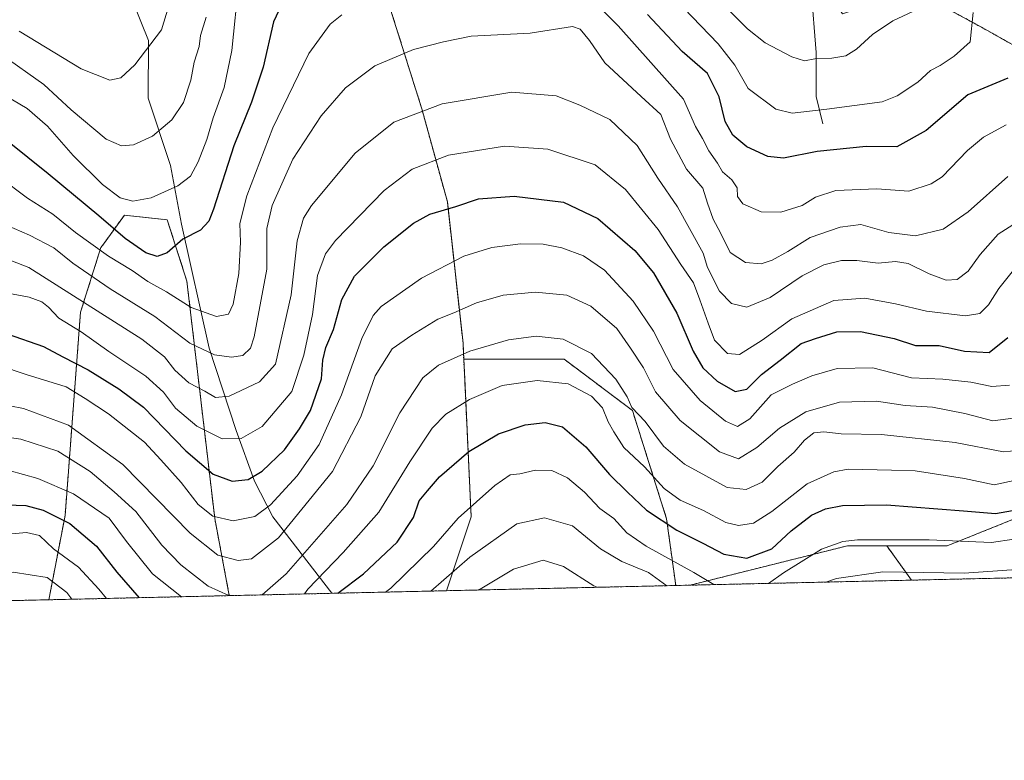
# Model space of a CAD drawing. Units: metres. Extents: x 655205 to 658670, y 4730176 to 4732566.
# Drawn here: x 656930 to 657164, y 4730176 to 4730352 of the extents above; entities that cross this region are included whole.
import ezdxf

# ---------------------------------------------------------------- set-up
doc = ezdxf.new("R2010")
doc.units = ezdxf.units.M
doc.header["$MEASUREMENT"] = 0
doc.linetypes.add('TRAZOS', pattern=[0.75, 0.5, -0.25])
for name, color, linetype, lineweight in [('Arbolado forestal', 92, 'TRAZOS', 0), ('Arbolado forestal CxS', 92, 'Continuous', 0), ('Comarca CxS', 133, 'Continuous', 0), ('Comunidad Autónoma CxS', 142, 'Continuous', 0), ('Corriente natural lineal', 142, 'Continuous', 13), ('Curva de nivel maestra', 36, 'Continuous', 30), ('Curva de nivel normal', 36, 'Continuous', 0), ('Entidad de ámbito territorial CxS', 92, 'Continuous', 0), ('Espacio natural protegido CxS', 2, 'Continuous', 0), ('Municipio CxS', 142, 'Continuous', 0), ('Provincia CxS', 1, 'Continuous', 0)]:
    doc.layers.add(name, color=color, linetype=linetype, lineweight=lineweight)

# ---------------------------------------------------------------- blocks, each defined once
blk = doc.blocks.new('*U151')
at = {"layer": 'Arbolado forestal CxS', "color": 92, "linetype": 'Continuous', "lineweight": 0}
for points in [[(656980.15, 4730214.72, 839.32), (656937.24, 4730213.74, 862.41), (656941.1, 4730233.78, 849.33), (656944.77, 4730282.1, 816.71), (656949.61, 4730297.42, 804.33), (656950.23, 4730298.28, 803.43), (656955.2, 4730305.13, 796.83), (656965.38, 4730304.03, 797.83), (656970.06, 4730289.49, 802.52), (656976.68, 4730233.08, 830.04), (656980.15, 4730214.72, 839.32), (656980.15, 4730214.72, 839.32)], [(657086.29, 4730217.13, 858.5), (657031.77, 4730215.89, 861.3), (657037.65, 4730233.43, 855.98), (657036.11, 4730266.26, 842.37), (657035.89, 4730270.93, 840.39), (657059.74, 4730270.92, 842.32), (657075.99, 4730258.73, 840.8), (657084.12, 4730233, 849.11), (657086.29, 4730217.13, 858.5)], [(657142.35, 4730218.4, 861.63), (657089.7, 4730217.21, 857.3), (657102.75, 4730220.47, 851.89), (657127.13, 4730226.56, 855.88), (657136.48, 4730226.56, 856.27), (657142.35, 4730218.4, 861.63)]]:
    blk.add_polyline3d(points, close=True, dxfattribs=at)
blk = doc.blocks.new('*U160')
at = {"layer": 'Curva de nivel normal', "color": 36, "linetype": 'Continuous', "lineweight": 0}
blk.add_polyline3d([(657039.39, 4730216.06, 865), (657047.71, 4730221, 865), (657054.77, 4730223.18, 865), (657059.62, 4730221.62, 865), (657066.79, 4730217.09, 865), (657067.58, 4730216.7, 865)], dxfattribs=at)
blk = doc.blocks.new('*U167')
at = {"layer": 'Curva de nivel normal', "color": 36, "linetype": 'Continuous', "lineweight": 0}
blk.add_polyline3d([(657165.23, 4730314.33, 810), (657155.8, 4730305.95, 810), (657149.88, 4730301.78, 810), (657143.32, 4730300.25, 810), (657136.99, 4730301.03, 810), (657130.28, 4730302.9, 810), (657125.37, 4730302.3, 810), (657118.24, 4730299.85, 810), (657112.91, 4730296.52, 810), (657109.24, 4730294.42, 810), (657106.58, 4730293.58, 810), (657102.91, 4730293.86, 810), (657099.24, 4730296.28, 810), (657096.94, 4730300.94, 810), (657095.23, 4730304.18, 810), (657093.82, 4730307.99, 810), (657092.73, 4730311.59, 810), (657088.82, 4730316.04, 810), (657085.05, 4730323.17, 810), (657082.71, 4730329.04, 810), (657078.1, 4730333.37, 810), (657069.41, 4730341.35, 810), (657065.75, 4730346.67, 810), (657063.58, 4730349.35, 810), (657061.75, 4730349.96, 810), (657051.66, 4730348.38, 810), (657037.68, 4730347.65, 810), (657031.06, 4730346.33, 810), (657023.92, 4730344.52, 810), (657014.78, 4730340.6, 810), (657007.8, 4730335.4, 810), (657001.98, 4730328.75, 810), (656995.26, 4730318.45, 810), (656990.31, 4730307.42, 810), (656989.1, 4730301.94, 810), (656989.06, 4730292.34, 810), (656986.08, 4730276.2, 810), (656985.2, 4730273.53, 810), (656983.38, 4730271.81, 810), (656980.69, 4730271.36, 810), (656976.64, 4730271.98, 810), (656970.77, 4730274.7, 810), (656962.42, 4730281.09, 810), (656951.85, 4730287.64, 810), (656942.95, 4730293.73, 810), (656938.41, 4730297.34, 810), (656932.6, 4730300.4, 810), (656925.24, 4730303.54, 810)], dxfattribs=at)
blk = doc.blocks.new('*U168')
at = {"layer": 'Curva de nivel normal', "color": 36, "linetype": 'Continuous', "lineweight": 0}
for points in [[(657164.87, 4730326.63, 805), (657159.46, 4730323.71, 805), (657155.68, 4730320.54, 805), (657149.63, 4730314.25, 805), (657147.02, 4730312.56, 805), (657141.72, 4730310.82, 805), (657134.14, 4730311.36, 805), (657124.36, 4730310.99, 805), (657119.54, 4730309.44, 805), (657116.33, 4730307.44, 805), (657111.27, 4730305.86, 805), (657106.62, 4730305.9, 805), (657102.26, 4730307.87, 805), (657100.94, 4730309.55, 805), (657100.86, 4730311.63, 805), (657099.66, 4730313.55, 805), (657097.42, 4730315.46, 805), (657096.2, 4730317.46, 805), (657094.14, 4730320.43, 805), (657092.69, 4730323.34, 805), (657090.96, 4730326.18, 805), (657088.11, 4730332.72, 805), (657072.6, 4730350.14, 805), (657065.62, 4730357.09, 805)], [(657006.88, 4730352.76, 805), (657004.16, 4730350.56, 805), (656999.03, 4730343.52, 805), (656990.46, 4730325.86, 805), (656984.28, 4730309.77, 805), (656982.64, 4730303.18, 805), (656982.8, 4730298.74, 805), (656982.44, 4730291.26, 805), (656981.1, 4730284, 805), (656979.95, 4730281.58, 805), (656977.14, 4730281.08, 805), (656971.1, 4730283.2, 805), (656965.21, 4730286.92, 805), (656960.81, 4730289.38, 805), (656957.07, 4730292.01, 805), (656951.39, 4730295.37, 805), (656943.59, 4730301.02, 805), (656938.16, 4730305.41, 805), (656932.16, 4730309.16, 805), (656925.31, 4730314.25, 805)]]:
    blk.add_polyline3d(points, dxfattribs=at)
blk = doc.blocks.new('*U169')
at = {"layer": 'Curva de nivel normal', "color": 36, "linetype": 'Continuous', "lineweight": 0}
for points in [[(656998.05, 4730215.13, 845), (656998.78, 4730216.29, 845), (657007.19, 4730224.99, 845), (657015.66, 4730234.53, 845), (657023.04, 4730246.53, 845), (657028.39, 4730254.53, 845), (657031.6, 4730257.84, 845), (657037.25, 4730261.34, 845), (657045.03, 4730264.62, 845), (657053.34, 4730265.88, 845), (657060.68, 4730265.04, 845), (657066.27, 4730262.14, 845), (657068.91, 4730259.38, 845), (657070.22, 4730255.99, 845), (657071.57, 4730253.64, 845), (657073.94, 4730249.89, 845), (657078.84, 4730245.31, 845), (657083.52, 4730240.2, 845), (657087.37, 4730237.44, 845), (657092.9, 4730234.93, 845), (657098.22, 4730232.07, 845), (657101.24, 4730231.37, 845), (657104.77, 4730231.95, 845), (657109.15, 4730234.68, 845), (657117.56, 4730241.32, 845), (657123.91, 4730244.14, 845), (657127.32, 4730244.74, 845), (657137.56, 4730244.55, 845), (657143.21, 4730244.36, 845), (657154.98, 4730242.59, 845), (657162.01, 4730241.06, 845), (657171.09, 4730243.03, 845)], [(656927.82, 4730244.42, 845), (656934.64, 4730242.58, 845), (656943.12, 4730238.92, 845), (656951.59, 4730233.11, 845), (656955.67, 4730227.6, 845), (656961.88, 4730219.93, 845), (656968.76, 4730214.46, 845)]]:
    blk.add_polyline3d(points, dxfattribs=at)
blk = doc.blocks.new('*U171')
at = {"layer": 'Curva de nivel normal', "color": 36, "linetype": 'Continuous', "lineweight": 0}
for points in [[(657122, 4730217.94, 860), (657124.49, 4730218.79, 860), (657135.51, 4730220.35, 860), (657154.9, 4730220.1, 860), (657167.3, 4730220.94, 860)], [(657028.1, 4730215.81, 860), (657037.34, 4730223.87, 860), (657048.52, 4730231.8, 860), (657055.05, 4730233.18, 860), (657061.78, 4730231.33, 860), (657068.38, 4730225.86, 860), (657073.49, 4730222.87, 860), (657079.78, 4730220.23, 860), (657084.16, 4730217.08, 860)], [(656887.15, 4730212.61, 860), (656888.41, 4730213.04, 860), (656894.81, 4730215.95, 860), (656901.75, 4730217.57, 860), (656913.16, 4730219.85, 860), (656928.74, 4730220.27, 860), (656936.83, 4730219.04, 860), (656941.53, 4730215.49, 860), (656942.71, 4730213.87, 860)]]:
    blk.add_polyline3d(points, dxfattribs=at)
blk = doc.blocks.new('*U175')
at = {"layer": 'Curva de nivel normal', "color": 36, "linetype": 'Continuous', "lineweight": 0}
blk.add_polyline3d([(656927.5, 4730286.61, 820), (656932.56, 4730285.68, 820), (656935.58, 4730284.56, 820), (656937.19, 4730283.31, 820), (656939.64, 4730280.63, 820), (656944.95, 4730277.4, 820), (656951.5, 4730272.77, 820), (656960.3, 4730266.9, 820), (656964.51, 4730263.11, 820), (656967.35, 4730259.28, 820), (656972.4, 4730254.97, 820), (656978.47, 4730252.01, 820), (656982.96, 4730252.09, 820), (656987.98, 4730254.93, 820), (656994.99, 4730263.2, 820), (656997.84, 4730271.86, 820), (656999.91, 4730281.51, 820), (657001.08, 4730290.77, 820), (657003.02, 4730295.93, 820), (657005.36, 4730299.12, 820), (657016.95, 4730311.02, 820), (657023.59, 4730316.04, 820), (657032.25, 4730319.4, 820), (657045.58, 4730321.51, 820), (657055.85, 4730320.86, 820), (657067.13, 4730317.07, 820), (657074.32, 4730311.26, 820), (657082.14, 4730301.75, 820), (657087.53, 4730293.4, 820), (657090.53, 4730289.02, 820), (657091.99, 4730285.02, 820), (657094, 4730279.5, 820), (657095.49, 4730275.46, 820), (657098.62, 4730272.24, 820), (657101.48, 4730272.04, 820), (657106.88, 4730275.42, 820), (657113.91, 4730280.48, 820), (657123.91, 4730284.86, 820), (657131.24, 4730285.38, 820), (657138.57, 4730284.07, 820), (657145.9, 4730282.36, 820), (657155.18, 4730281.25, 820), (657158.62, 4730281.76, 820), (657160.62, 4730283.86, 820), (657163.12, 4730287.74, 820), (657166.88, 4730292.45, 820)], dxfattribs=at)
blk = doc.blocks.new('*U184')
at = {"layer": 'Curva de nivel normal', "color": 36, "linetype": 'Continuous', "lineweight": 0}
for points in [[(657157.05, 4730353.29, 795), (657156.26, 4730346.34, 795), (657152.51, 4730342.89, 795), (657149.14, 4730340.72, 795), (657146.9, 4730339.53, 795), (657143.84, 4730336.76, 795), (657138.93, 4730333.49, 795), (657135.34, 4730332.08, 795), (657122.18, 4730330.34, 795), (657113.98, 4730329.34, 795), (657110.09, 4730330.36, 795), (657103.55, 4730335.21, 795), (657100.37, 4730340.78, 795), (657096.42, 4730345.82, 795), (657084.06, 4730358.67, 795)], [(656982.38, 4730360.64, 795), (656980.72, 4730344.25, 795), (656978.94, 4730335.44, 795), (656976.27, 4730328.25, 795), (656974.82, 4730323.14, 795), (656972.77, 4730317.78, 795), (656970.88, 4730314.43, 795), (656967.93, 4730312.12, 795), (656961.6, 4730309.28, 795), (656957.17, 4730308.49, 795), (656954.19, 4730309.28, 795), (656949.98, 4730312.4, 795), (656943.04, 4730319.34, 795), (656936.95, 4730326.31, 795), (656932.12, 4730330.45, 795), (656924.64, 4730334.82, 795)]]:
    blk.add_polyline3d(points, dxfattribs=at)
blk = doc.blocks.new('*U185')
at = {"layer": 'Curva de nivel normal', "color": 36, "linetype": 'Continuous', "lineweight": 0}
for points in [[(657142.63, 4730353.52, 790), (657137.88, 4730351.3, 790), (657133.04, 4730348.09, 790), (657129.24, 4730344.61, 790), (657126.7, 4730343.02, 790), (657123.4, 4730342.41, 790), (657119.37, 4730342.31, 790), (657116.91, 4730341.84, 790), (657113.91, 4730342.79, 790), (657107.59, 4730346.12, 790), (657103.35, 4730349.42, 790), (657099.18, 4730353.61, 790)], [(656974.62, 4730352.18, 790), (656973.32, 4730347.85, 790), (656972.97, 4730345.19, 790), (656971.78, 4730341.52, 790), (656970.96, 4730337.19, 790), (656969.26, 4730331.92, 790), (656966.49, 4730327.79, 790), (656961.89, 4730323.92, 790), (656957.4, 4730321.82, 790), (656954.54, 4730321.64, 790), (656950.84, 4730323.16, 790), (656942.52, 4730330.17, 790), (656936.02, 4730336.21, 790), (656925.97, 4730343.35, 790)]]:
    blk.add_polyline3d(points, dxfattribs=at)
blk = doc.blocks.new('*U196')
at = {"layer": 'Curva de nivel normal', "color": 36, "linetype": 'Continuous', "lineweight": 0}
for points in [[(657108.34, 4730217.63, 855), (657111.9, 4730220.13, 855), (657120.96, 4730225.73, 855), (657126.01, 4730227.61, 855), (657129.54, 4730228.01, 855), (657146.57, 4730228, 855), (657161.38, 4730227.36, 855), (657171.98, 4730228.9, 855)], [(657017.29, 4730215.56, 855), (657018.52, 4730216.51, 855), (657028.69, 4730226.36, 855), (657034.59, 4730233.13, 855), (657043.25, 4730240.93, 855), (657046.92, 4730243.42, 855), (657049.25, 4730243.66, 855), (657052.92, 4730244.54, 855), (657056.83, 4730244.48, 855), (657060.53, 4730242.73, 855), (657064.56, 4730239.34, 855), (657068.23, 4730235.45, 855), (657071.56, 4730233.03, 855), (657074.7, 4730229.64, 855), (657079.27, 4730226.5, 855), (657090.59, 4730220.22, 855), (657095.36, 4730217.34, 855)], [(656922.98, 4730228.94, 855), (656931.92, 4730229.72, 855), (656934.98, 4730228.99, 855), (656938.32, 4730225.88, 855), (656944.28, 4730221.45, 855), (656949.12, 4730216.29, 855), (656950.92, 4730214.05, 855)]]:
    blk.add_polyline3d(points, dxfattribs=at)
blk = doc.blocks.new('*U197')
at = {"layer": 'Curva de nivel normal', "color": 36, "linetype": 'Continuous', "lineweight": 0}
blk.add_polyline3d([(656930.15, 4730348.9, 785), (656944.89, 4730339.89, 785), (656951.76, 4730337.23, 785), (656954.36, 4730337.76, 785), (656957.72, 4730340.85, 785), (656964.03, 4730349.21, 785), (656966.58, 4730357.61, 785)], dxfattribs=at)
blk = doc.blocks.new('*U204')
at = {"layer": 'Curva de nivel normal', "color": 36, "linetype": 'Continuous', "lineweight": 0}
for points in [[(657170.86, 4730249.52, 840), (657164.26, 4730248.9, 840), (657152.71, 4730251.11, 840), (657135.21, 4730253.05, 840), (657125.63, 4730253.14, 840), (657121.47, 4730253.64, 840), (657119.09, 4730253.43, 840), (657116.94, 4730251.68, 840), (657114.49, 4730248.84, 840), (657110.55, 4730245.38, 840), (657106.84, 4730241.71, 840), (657103.03, 4730239.94, 840), (657098.49, 4730240.44, 840), (657088.34, 4730245.96, 840), (657083.41, 4730250.26, 840), (657079.02, 4730256.14, 840), (657075.86, 4730259.46, 840), (657074.75, 4730262, 840), (657072.08, 4730266.14, 840), (657066.26, 4730272.24, 840), (657059.52, 4730275.64, 840), (657053.07, 4730276.37, 840), (657046.49, 4730275.52, 840), (657037.31, 4730272.84, 840), (657029.9, 4730269.53, 840), (657026.16, 4730266.47, 840), (657020.66, 4730258.2, 840), (657014.37, 4730245.53, 840), (657008.08, 4730236.35, 840), (656993.69, 4730219.9, 840), (656987.99, 4730214.9, 840)], [(656980.06, 4730214.72, 840), (656975.1, 4730216.98, 840), (656968.61, 4730222.06, 840), (656964.13, 4730226.74, 840), (656957.89, 4730234.74, 840), (656952.79, 4730239.38, 840), (656947.05, 4730244.23, 840), (656939.38, 4730249.03, 840), (656930.6, 4730251.93, 840), (656914.26, 4730254.2, 840)]]:
    blk.add_polyline3d(points, dxfattribs=at)
blk = doc.blocks.new('*U205')
at = {"layer": 'Curva de nivel normal', "color": 36, "linetype": 'Continuous', "lineweight": 0}
blk.add_polyline3d([(657169.63, 4730257.31, 835), (657161.67, 4730256.3, 835), (657155, 4730258.01, 835), (657147.33, 4730259.49, 835), (657140.85, 4730259.89, 835), (657134.04, 4730260.93, 835), (657125.19, 4730260.71, 835), (657117.24, 4730258.42, 835), (657111, 4730254.5, 835), (657105.61, 4730249.9, 835), (657101.23, 4730247.22, 835), (657096.71, 4730248.92, 835), (657087.35, 4730256.37, 835), (657081.46, 4730263.19, 835), (657078.64, 4730268.84, 835), (657075.56, 4730273.5, 835), (657072.32, 4730278.2, 835), (657066.14, 4730283.55, 835), (657060.37, 4730286.1, 835), (657052.92, 4730286.85, 835), (657045.25, 4730286.13, 835), (657038.92, 4730284.27, 835), (657033.55, 4730281.96, 835), (657029.76, 4730280.46, 835), (657023.55, 4730276.62, 835), (657018.87, 4730273.36, 835), (657014.86, 4730266.96, 835), (657011.4, 4730257.2, 835), (657004.67, 4730244.2, 835), (656991.88, 4730228.46, 835), (656985.42, 4730223.43, 835), (656982.26, 4730223.08, 835), (656977.38, 4730224.3, 835), (656970.87, 4730229.58, 835), (656954.83, 4730245.87, 835), (656941.93, 4730255.26, 835), (656931.19, 4730259.22, 835), (656911.62, 4730262.99, 835)], dxfattribs=at)
blk = doc.blocks.new('*U209')
at = {"layer": 'Curva de nivel normal', "color": 36, "linetype": 'Continuous', "lineweight": 0}
blk.add_polyline3d([(657174.9, 4730308.24, 815), (657162.98, 4730300.66, 815), (657158.66, 4730295.76, 815), (657155.81, 4730291.86, 815), (657153.22, 4730289.85, 815), (657150.56, 4730289.7, 815), (657146.56, 4730291.16, 815), (657141.57, 4730293.63, 815), (657138.54, 4730294.14, 815), (657134.45, 4730293.71, 815), (657129.39, 4730294.37, 815), (657125.71, 4730294.4, 815), (657121.5, 4730293.37, 815), (657116.34, 4730290.74, 815), (657108.77, 4730285.56, 815), (657103.2, 4730283.29, 815), (657099.57, 4730284.18, 815), (657096.71, 4730287.1, 815), (657093.85, 4730292.71, 815), (657092.84, 4730296.07, 815), (657086.68, 4730307.12, 815), (657082.06, 4730313.94, 815), (657077.14, 4730321.71, 815), (657070.65, 4730327.84, 815), (657063.5, 4730331.25, 815), (657057.89, 4730333.46, 815), (657047.29, 4730334.35, 815), (657030.73, 4730331.62, 815), (657019.3, 4730327.25, 815), (657010.09, 4730319.86, 815), (656999.71, 4730307.4, 815), (656997.81, 4730304.42, 815), (656996.25, 4730299, 815), (656994.82, 4730286.24, 815), (656991.12, 4730269.7, 815), (656987.35, 4730265.51, 815), (656980.09, 4730262.12, 815), (656976.87, 4730261.84, 815), (656974.36, 4730263.3, 815), (656970.56, 4730265.29, 815), (656967.18, 4730268.29, 815), (656964.73, 4730271.49, 815), (656959.36, 4730275.63, 815), (656932.45, 4730292.68, 815), (656924.9, 4730295.66, 815)], dxfattribs=at)
blk = doc.blocks.new('*U214')
at = {"layer": 'Curva de nivel normal', "color": 36, "linetype": 'Continuous', "lineweight": 0}
blk.add_polyline3d([(656925.46, 4730269.41, 830), (656931.85, 4730267.24, 830), (656941.33, 4730264.36, 830), (656945.91, 4730261.57, 830), (656951.44, 4730257.94, 830), (656959.95, 4730251.19, 830), (656963.83, 4730246.99, 830), (656968.7, 4730241.64, 830), (656972.77, 4730236.34, 830), (656976.21, 4730233.64, 830), (656981.08, 4730232.51, 830), (656986.23, 4730233.52, 830), (656989.91, 4730236.28, 830), (656996.31, 4730243.18, 830), (657001.49, 4730250.6, 830), (657006.82, 4730262.41, 830), (657011.63, 4730275.86, 830), (657014.32, 4730281.31, 830), (657016.24, 4730283.44, 830), (657025.84, 4730290.14, 830), (657035.94, 4730295.36, 830), (657042.56, 4730297.44, 830), (657049.42, 4730298.3, 830), (657054.74, 4730298.25, 830), (657059.2, 4730297.4, 830), (657064.37, 4730295.5, 830), (657069.34, 4730292.1, 830), (657076.2, 4730284.67, 830), (657080.98, 4730277.54, 830), (657085.71, 4730268.46, 830), (657092.12, 4730261.06, 830), (657098.11, 4730256.18, 830), (657100.98, 4730254.93, 830), (657103.9, 4730256.72, 830), (657108.99, 4730262.41, 830), (657114.04, 4730264.96, 830), (657118.68, 4730266.97, 830), (657124.71, 4730268.69, 830), (657133.13, 4730268.89, 830), (657142.38, 4730266.5, 830), (657149.82, 4730266.15, 830), (657156.48, 4730265.45, 830), (657161.48, 4730264.44, 830), (657165.68, 4730264.72, 830)], dxfattribs=at)
blk = doc.blocks.new('*U218')
at = {"layer": 'Curva de nivel maestra', "color": 36, "linetype": 'Continuous', "lineweight": 30}
for points in [[(657165.22, 4730337.66, 800), (657155.74, 4730333.7, 800), (657145.86, 4730325.23, 800), (657138.9, 4730321.41, 800), (657131.58, 4730321.46, 800), (657119.91, 4730320.25, 800), (657111.91, 4730318.66, 800), (657108.21, 4730319.04, 800), (657103.22, 4730321.35, 800), (657099.84, 4730324.12, 800), (657098.08, 4730327.36, 800), (657096.65, 4730333.26, 800), (657093.84, 4730338.78, 800), (657087.79, 4730344.06, 800), (657079.58, 4730352.84, 800)], [(656994.84, 4730360.14, 800), (656990.63, 4730351.08, 800), (656988.16, 4730340.31, 800), (656985.4, 4730332.03, 800), (656981.19, 4730321.65, 800), (656976.38, 4730306.53, 800), (656975.27, 4730303.75, 800), (656973.3, 4730301.58, 800), (656969.11, 4730299.42, 800), (656965.4, 4730296.19, 800), (656962.98, 4730295.3, 800), (656960.32, 4730296.19, 800), (656955.36, 4730299.59, 800), (656949.16, 4730304.95, 800), (656937.04, 4730314.93, 800), (656927.42, 4730322.76, 800)]]:
    blk.add_polyline3d(points, dxfattribs=at)
blk = doc.blocks.new('*U222')
at = {"layer": 'Curva de nivel maestra', "color": 36, "linetype": 'Continuous', "lineweight": 30}
for points in [[(657005.97, 4730215.31, 850), (657012.04, 4730219.9, 850), (657020.05, 4730227.46, 850), (657023.97, 4730233.27, 850), (657025.27, 4730237.24, 850), (657027.25, 4730239.64, 850), (657030.09, 4730242.95, 850), (657037.13, 4730248.97, 850), (657044.12, 4730253.21, 850), (657050.53, 4730255.35, 850), (657055.27, 4730255.9, 850), (657059.37, 4730254.83, 850), (657064.92, 4730250.12, 850), (657070.57, 4730243.52, 850), (657074.83, 4730239.34, 850), (657079.36, 4730235.02, 850), (657086.52, 4730230.25, 850), (657092.7, 4730227.18, 850), (657097.73, 4730224.56, 850), (657103.17, 4730223.65, 850), (657109.14, 4730225.82, 850), (657113.72, 4730230.14, 850), (657118.57, 4730233.85, 850), (657121.91, 4730235.31, 850), (657125.93, 4730236.14, 850), (657136.43, 4730236.3, 850), (657154.72, 4730234.87, 850), (657162.3, 4730234.24, 850), (657169.95, 4730235.57, 850)], [(656917.85, 4730236.6, 850), (656931.74, 4730236.11, 850), (656935.89, 4730235.05, 850), (656942.26, 4730231.84, 850), (656948.6, 4730226.47, 850), (656953.42, 4730220.3, 850), (656958.72, 4730214.23, 850)]]:
    blk.add_polyline3d(points, dxfattribs=at)
blk = doc.blocks.new('*U227')
at = {"layer": 'Curva de nivel maestra', "color": 36, "linetype": 'Continuous', "lineweight": 30}
blk.add_polyline3d([(656927.32, 4730276.93, 825), (656935.98, 4730273.95, 825), (656940.55, 4730271.48, 825), (656946.62, 4730268.38, 825), (656953.84, 4730263.89, 825), (656959.76, 4730259.48, 825), (656969.77, 4730249.15, 825), (656976.33, 4730243.6, 825), (656980.86, 4730241.94, 825), (656984.65, 4730242.31, 825), (656987.99, 4730244.31, 825), (656993.29, 4730249.4, 825), (656996.81, 4730254.34, 825), (656999.48, 4730258.7, 825), (657002.06, 4730266.27, 825), (657002.4, 4730270.69, 825), (657003.08, 4730273.67, 825), (657004.91, 4730277.93, 825), (657006.92, 4730285.08, 825), (657009.92, 4730290.68, 825), (657016.92, 4730297.64, 825), (657023.92, 4730303.25, 825), (657027.86, 4730305.34, 825), (657033.98, 4730307.2, 825), (657039.37, 4730309.05, 825), (657047.88, 4730309.62, 825), (657059.58, 4730308.2, 825), (657067.78, 4730304.32, 825), (657076.58, 4730296.74, 825), (657081, 4730291.42, 825), (657086.55, 4730281.86, 825), (657090.44, 4730272.82, 825), (657092.75, 4730268.89, 825), (657096.17, 4730265.65, 825), (657100.41, 4730263.25, 825), (657103.18, 4730263.81, 825), (657106.66, 4730267.25, 825), (657111.15, 4730270.64, 825), (657116.11, 4730274.62, 825), (657119.54, 4730275.83, 825), (657124.63, 4730277.4, 825), (657130.2, 4730277.53, 825), (657138.23, 4730275.86, 825), (657143.33, 4730274.16, 825), (657148.91, 4730274.14, 825), (657154.96, 4730272.79, 825), (657160.8, 4730272.48, 825), (657165.29, 4730276.03, 825)], dxfattribs=at)

msp = doc.modelspace()

# ---------------------------------------------------------------- linework, layer by layer
at = {"layer": 'Arbolado forestal', "color": 92, "linetype": 'TRAZOS', "lineweight": 0}
for points in [[(656859.03, 4730734.69, 692.48), (656863.37, 4730725.96, 701.14), (656868.87, 4730699.37, 717.67), (656880.89, 4730662.73, 723.59), (656894, 4730637.54, 725.46), (656914.06, 4730614.37, 726.58), (656940.28, 4730594.99, 729.19), (656971.58, 4730575.12, 733.49), (656987.23, 4730569.7, 734.96), (656995.24, 4730561.3, 737.23), (657002.03, 4730554.19, 739.28), (657013.65, 4730542.31, 742.94), (657027.24, 4730526.65, 747.08), (657080.84, 4730431.63, 765.83), (657099.57, 4730397.62, 773.37), (657115.51, 4730368.68, 781.48), (657125.92, 4730352.97, 787.21), (657142.71, 4730358.63, 790.28), (657158.96, 4730349.82, 795.7), (657180.63, 4730337.63, 805.46)], [(657035.89, 4730270.93, 840.39), (657035.72, 4730274.68, 838.74), (657032, 4730308.27, 824.49), (657025.93, 4730330.4, 814.96), (657016.57, 4730360.1, 804.3), (656988.78, 4730469.51, 768.15), (656975.34, 4730515.66, 755.17), (656972.18, 4730546.21, 742.54), (656957.13, 4730556.45, 737.61), (656922.83, 4730563.68, 732.28)], [(656937.24, 4730213.74, 862.41), (656941.1, 4730233.78, 849.33), (656944.77, 4730282.1, 816.71), (656949.61, 4730297.42, 804.33), (656950.23, 4730298.28, 803.43), (656955.2, 4730305.13, 796.83), (656965.38, 4730304.03, 797.83), (656970.06, 4730289.49, 802.52), (656976.68, 4730233.08, 830.04), (656980.15, 4730214.72, 839.32), (656980.15, 4730214.72, 839.32)], [(656937.24, 4730213.74, 862.41), (656941.1, 4730233.78, 849.33), (656944.77, 4730282.1, 816.71), (656949.61, 4730297.42, 804.33), (656950.23, 4730298.28, 803.43), (656955.2, 4730305.13, 796.83), (656965.38, 4730304.03, 797.83), (656970.06, 4730289.49, 802.52), (656976.68, 4730233.08, 830.04), (656980.15, 4730214.72, 839.32), (656980.15, 4730214.72, 839.32)], [(657031.77, 4730215.89, 861.3), (657037.65, 4730233.43, 855.98), (657036.11, 4730266.26, 842.37), (657035.89, 4730270.93, 840.39)], [(657031.77, 4730215.89, 861.3), (657037.65, 4730233.43, 855.98), (657036.11, 4730266.26, 842.37), (657035.89, 4730270.93, 840.39)], [(657035.89, 4730270.93, 840.39), (657059.74, 4730270.93, 842.32), (657075.99, 4730258.73, 840.8), (657084.12, 4730233, 849.11), (657086.29, 4730217.13, 858.5)], [(657035.89, 4730270.93, 840.39), (657059.74, 4730270.93, 842.32), (657075.99, 4730258.73, 840.8), (657084.12, 4730233, 849.11), (657086.29, 4730217.13, 858.5)], [(657171.15, 4730234.69, 850.36), (657150.83, 4730226.56, 855.96), (657136.48, 4730226.56, 856.27)], [(657089.69, 4730217.21, 857.3), (657102.74, 4730220.47, 851.89), (657127.13, 4730226.56, 855.88), (657136.48, 4730226.56, 856.27)], [(657089.69, 4730217.21, 857.3), (657102.74, 4730220.47, 851.89), (657127.13, 4730226.56, 855.88), (657136.48, 4730226.56, 856.27)], [(657136.48, 4730226.56, 856.27), (657142.35, 4730218.4, 861.63)], [(657136.48, 4730226.56, 856.27), (657142.35, 4730218.4, 861.63)], [(657289.39, 4730221.74, 887.64), (657272.79, 4730221.37, 882.96), (657142.35, 4730218.4, 861.63)], [(657086.29, 4730217.13, 858.5), (657031.77, 4730215.89, 861.3)], [(657089.69, 4730217.21, 857.3), (657086.29, 4730217.13, 858.5)], [(657142.35, 4730218.4, 861.63), (657089.69, 4730217.21, 857.3)], [(656980.15, 4730214.72, 839.32), (656937.24, 4730213.74, 862.41)], [(657031.77, 4730215.89, 861.3), (657004.53, 4730215.27, 849.15), (656980.15, 4730214.72, 839.32)], [(656937.24, 4730213.74, 862.41), (656906.78, 4730213.05, 863.88)]]:
    msp.add_polyline3d(points, dxfattribs=at)
at = {"layer": 'Arbolado forestal CxS', "color": 92, "linetype": 'Continuous', "lineweight": 0}
for points in [[(656863.37, 4730725.96, 701.14), (656868.87, 4730699.37, 717.67), (656880.89, 4730662.73, 723.59), (656894, 4730637.54, 725.46), (656914.06, 4730614.37, 726.58), (656940.28, 4730594.99, 729.19), (656971.58, 4730575.12, 733.49), (656987.23, 4730569.7, 734.96), (657002.03, 4730554.19, 739.28), (657013.65, 4730542.31, 742.94), (657027.24, 4730526.65, 747.08), (657080.84, 4730431.63, 765.83), (657115.51, 4730368.68, 781.48), (657125.92, 4730352.97, 787.21), (657142.71, 4730358.63, 790.28), (657158.96, 4730349.82, 795.7), (657180.63, 4730337.63, 805.46)], [(657180.63, 4730337.63, 805.46), (657158.96, 4730349.82, 795.7), (657142.71, 4730358.63, 790.28), (657125.92, 4730352.97, 787.21), (657115.51, 4730368.68, 781.48), (657080.84, 4730431.63, 765.83), (657027.24, 4730526.65, 747.08), (657013.65, 4730542.31, 742.94), (657002.03, 4730554.19, 739.28), (656987.23, 4730569.7, 734.96), (656971.58, 4730575.12, 733.49), (656940.28, 4730594.99, 729.19), (656914.06, 4730614.37, 726.58), (656894, 4730637.54, 725.46), (656880.89, 4730662.73, 723.59), (656868.87, 4730699.37, 717.67), (656863.37, 4730725.96, 701.14)], [(657171.15, 4730234.69, 850.36), (657150.83, 4730226.56, 855.96), (657136.48, 4730226.56, 856.27), (657127.13, 4730226.56, 855.88), (657102.75, 4730220.47, 851.89), (657089.7, 4730217.21, 857.3), (657086.29, 4730217.13, 858.5), (657084.12, 4730233, 849.11), (657075.99, 4730258.73, 840.8), (657059.74, 4730270.92, 842.32), (657035.89, 4730270.93, 840.39), (657035.72, 4730274.68, 838.74), (657032, 4730308.27, 824.49), (657025.93, 4730330.4, 814.96), (657016.57, 4730360.1, 804.3), (656988.78, 4730469.51, 768.15), (656975.34, 4730515.66, 755.17), (656972.18, 4730546.21, 742.54), (656957.13, 4730556.45, 737.61), (656922.83, 4730563.68, 732.28)], [(657016.57, 4730360.1, 804.3), (657025.93, 4730330.4, 814.96), (657032, 4730308.27, 824.49), (657035.72, 4730274.68, 838.74), (657035.89, 4730270.93, 840.39), (657035.89, 4730270.93, 840.39), (657036.11, 4730266.26, 842.37), (657037.65, 4730233.43, 855.98), (657031.77, 4730215.89, 861.3), (656980.15, 4730214.72, 839.32), (656980.15, 4730214.72, 839.32), (656976.68, 4730233.08, 830.04), (656970.06, 4730289.49, 802.52), (656965.38, 4730304.03, 797.83), (656955.2, 4730305.13, 796.83), (656950.23, 4730298.28, 803.43), (656949.61, 4730297.42, 804.33), (656944.77, 4730282.1, 816.71), (656941.1, 4730233.78, 849.33), (656937.24, 4730213.74, 862.41), (656906.78, 4730213.05, 863.88)], [(657289.39, 4730221.74, 887.64), (657142.35, 4730218.4, 861.63), (657136.48, 4730226.56, 856.27), (657150.83, 4730226.56, 855.96), (657171.15, 4730234.69, 850.36)]]:
    msp.add_polyline3d(points, dxfattribs=at)
at = {"layer": 'Comarca CxS', "color": 133, "linetype": 'Continuous', "lineweight": 0}
msp.add_polyline3d([(658669.93, 4730253.1, 925.82), (655257.48, 4730175.59, 767.15), (655205.49, 4732488.9, 627.31), (658616.74, 4732566.41, 920.76), (658669.93, 4730253.1, 925.82)], close=True, dxfattribs=at)
msp.add_polyline3d([(658669.93, 4730253.1, 925.82), (655257.48, 4730175.59, 767.15), (655205.49, 4732488.9, 627.31), (658616.74, 4732566.41, 920.76), (658669.93, 4730253.1, 925.82)], close=True, dxfattribs=at)
at = {"layer": 'Comunidad Autónoma CxS', "color": 142, "linetype": 'Continuous', "lineweight": 0}
msp.add_polyline3d([(658669.93, 4730253.1, 925.82), (655257.48, 4730175.59, 767.15), (655246.6, 4730659.65, 627.17), (655205.49, 4732488.9, 627.31), (658616.74, 4732566.41, 920.76), (658656.43, 4730840.27, 917.92), (658669.93, 4730253.1, 925.82)], close=True, dxfattribs=at)
msp.add_polyline3d([(658669.93, 4730253.1, 925.82), (655257.48, 4730175.59, 767.15), (655246.6, 4730659.65, 627.17), (655205.49, 4732488.9, 627.31), (658616.74, 4732566.41, 920.76), (658656.43, 4730840.27, 917.92), (658669.93, 4730253.1, 925.82)], close=True, dxfattribs=at)
at = {"layer": 'Corriente natural lineal', "color": 142, "linetype": 'Continuous', "lineweight": 13}
for points in [[(657004.53, 4730215.27, 849.15), (656990.49, 4730233.44, 831.91), (656986.1, 4730241.96, 825.29), (656981.79, 4730253.94, 818.75), (656975.32, 4730273.53, 809.27), (656968.78, 4730303.03, 798.81), (656966.19, 4730316.94, 792.81), (656960.86, 4730332.91, 787.67), (656960.97, 4730346.65, 784.55), (656955.3, 4730360.66, 779.67), (656950.42, 4730376.08, 774.69), (656937.37, 4730389.44, 769.26), (656928.31, 4730401.31, 765.35), (656926.66, 4730423.04, 759.94), (656928.05, 4730442.73, 754.79), (656924.95, 4730465.64, 749.23), (656918.42, 4730480.9, 745.65), (656913.97, 4730507.2, 740.96), (656908.68, 4730528.51, 736.84), (656894.5, 4730560.77, 730.08), (656900.78, 4730597.5, 725.89)], [(657121.28, 4730326.81, 796.95), (657119.7, 4730333.32, 793.23), (657119.68, 4730343.83, 789.32), (657118.53, 4730358.77, 784.57), (657106.7, 4730381.89, 777.59), (657095.46, 4730406.69, 771.18), (657083.12, 4730433.38, 764.28), (657072.67, 4730458.82, 758.44), (657061.94, 4730483.4, 753.34), (657044.04, 4730517.13, 745.57), (657026.2, 4730541.87, 741.24), (656991.42, 4730563.7, 736.36), (656900.78, 4730597.5, 725.89)]]:
    msp.add_polyline3d(points, dxfattribs=at)
at = {"layer": 'Entidad de ámbito territorial CxS', "color": 92, "linetype": 'Continuous', "lineweight": 0}
msp.add_polyline3d([(658669.93, 4730253.1, 925.82), (655257.48, 4730175.59, 767.15), (655205.49, 4732488.9, 627.31), (658616.74, 4732566.41, 920.76), (658669.93, 4730253.1, 925.82)], close=True, dxfattribs=at)
msp.add_polyline3d([(658669.93, 4730253.1, 925.82), (655257.48, 4730175.59, 767.15), (655205.49, 4732488.9, 627.31), (658616.74, 4732566.41, 920.76), (658669.93, 4730253.1, 925.82)], close=True, dxfattribs=at)
at = {"layer": 'Espacio natural protegido CxS', "color": 2, "linetype": 'Continuous', "lineweight": 0}
msp.add_polyline3d([(658669.93, 4730253.1, 925.82), (655257.48, 4730175.59, 767.15)], dxfattribs=at)
msp.add_polyline3d([(658669.93, 4730253.1, 925.82), (655257.48, 4730175.59, 767.15)], dxfattribs=at)
msp.add_polyline3d([(658669.93, 4730253.1, 925.82), (655257.48, 4730175.59, 767.15)], dxfattribs=at)
msp.add_polyline3d([(658669.93, 4730253.1, 925.82), (655257.48, 4730175.59, 767.15)], dxfattribs=at)
at = {"layer": 'Municipio CxS', "color": 142, "linetype": 'Continuous', "lineweight": 0}
msp.add_polyline3d([(658669.93, 4730253.1, 925.82), (655257.48, 4730175.59, 767.15), (655244.06, 4730772.64, 666.06), (655205.49, 4732488.9, 627.31), (658616.74, 4732566.41, 920.76), (658657.43, 4730796.76, 921.86), (658669.93, 4730253.1, 925.82)], close=True, dxfattribs=at)
msp.add_polyline3d([(658669.93, 4730253.1, 925.82), (655257.48, 4730175.59, 767.15), (655244.06, 4730772.64, 666.06), (655205.49, 4732488.9, 627.31), (658616.74, 4732566.41, 920.76), (658657.43, 4730796.76, 921.86), (658669.93, 4730253.1, 925.82)], close=True, dxfattribs=at)
at = {"layer": 'Provincia CxS', "color": 1, "linetype": 'Continuous', "lineweight": 0}
msp.add_polyline3d([(658669.93, 4730253.1, 925.82), (655257.48, 4730175.59, 767.15), (655205.49, 4732488.9, 627.31), (658616.74, 4732566.41, 920.76), (658669.93, 4730253.1, 925.82)], close=True, dxfattribs=at)
msp.add_polyline3d([(658669.93, 4730253.1, 925.82), (655257.48, 4730175.59, 767.15), (655205.49, 4732488.9, 627.31), (658616.74, 4732566.41, 920.76), (658669.93, 4730253.1, 925.82)], close=True, dxfattribs=at)

# ---------------------------------------------------------------- block references
at = {"layer": 'Arbolado forestal CxS', "color": 92, "linetype": 'Continuous', "lineweight": 0}
msp.add_blockref('*U151', (0, 0), dxfattribs=at)
at = {"layer": 'Curva de nivel maestra', "color": 36, "linetype": 'Continuous', "lineweight": 30}
for name in ['*U227', '*U222', '*U218']:
    msp.add_blockref(name, (0, 0), dxfattribs=at)
at = {"layer": 'Curva de nivel normal', "color": 36, "linetype": 'Continuous', "lineweight": 0}
for name in ['*U175', '*U214', '*U205', '*U204', '*U169', '*U168', '*U167', '*U209', '*U197', '*U184', '*U185', '*U196', '*U171', '*U160']:
    msp.add_blockref(name, (0, 0), dxfattribs=at)

doc.saveas('drawing.dxf')
